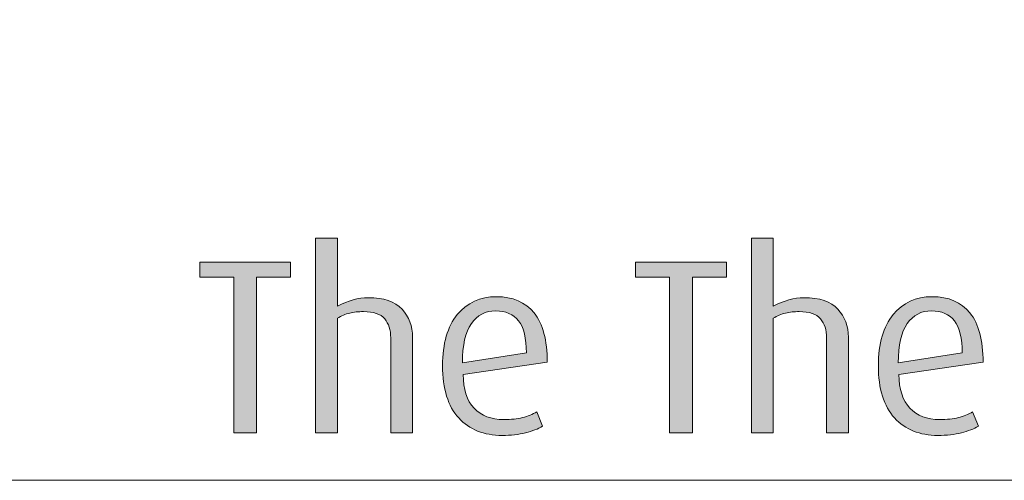
# Model space of a CAD drawing. Units: inches. Extents: x -4 to 842, y 0 to 595.
# Drawn here: x 488 to 532, y 97 to 117 of the extents above; entities that cross this region are included whole.
import ezdxf

# ---------------------------------------------------------------- set-up
doc = ezdxf.new("R2010")
doc.units = ezdxf.units.IN
doc.header["$MEASUREMENT"] = 0
doc.layers.add('Layer 1', color=7, linetype='Continuous')

# ---------------------------------------------------------------- blocks, each defined once
blk = doc.blocks.new('block 23')
at = {"layer": 'Layer 1', "true_color": 0x231f20}
h = blk.add_hatch(color=179, dxfattribs=at)
h.dxf.hatch_style = 2
edge = h.paths.add_edge_path()
edge.add_spline(control_points=[(504.862, 98.951), (504.862, 98.951), (504.862, 103.162), (504.862, 103.162), (504.862, 103.515), (504.772, 103.797), (504.593, 104.011), (504.413, 104.224), (504.1, 104.33), (503.652, 104.33), (503.432, 104.33), (503.229, 104.308), (503.042, 104.264), (502.854, 104.22), (502.673, 104.143), (502.497, 104.032), (502.497, 104.032), (502.497, 98.951), (502.497, 98.951), (502.497, 98.951), (501.529, 98.951), (501.529, 98.951), (501.529, 98.951), (501.529, 107.586), (501.529, 107.586), (501.529, 107.586), (502.497, 107.586), (502.497, 107.586), (502.497, 107.586), (502.497, 104.572), (502.497, 104.572), (502.974, 104.821), (503.429, 104.946), (503.861, 104.946), (504.55, 104.946), (505.051, 104.777), (505.362, 104.439), (505.674, 104.102), (505.83, 103.687), (505.83, 103.194), (505.83, 103.194), (505.83, 98.951), (505.83, 98.951), (505.83, 98.951), (504.862, 98.951), (504.862, 98.951)], knot_values=[0, 0, 0, 0, 1, 1, 1, 2, 2, 2, 3, 3, 3, 4, 4, 4, 5, 5, 5, 6, 6, 6, 7, 7, 7, 8, 8, 8, 9, 9, 9, 10, 10, 10, 11, 11, 11, 12, 12, 12, 13, 13, 13, 14, 14, 14, 15, 15, 15, 15], degree=3, periodic=1)
h = blk.add_hatch(color=179, dxfattribs=at)
h.dxf.hatch_style = 2
edge = h.paths.add_edge_path()
edge.add_spline(control_points=[(524.189, 98.951), (524.189, 98.951), (524.189, 103.162), (524.189, 103.162), (524.189, 103.515), (524.1, 103.797), (523.92, 104.011), (523.74, 104.224), (523.427, 104.33), (522.979, 104.33), (522.759, 104.33), (522.556, 104.308), (522.369, 104.264), (522.182, 104.22), (522, 104.143), (521.824, 104.032), (521.824, 104.032), (521.824, 98.951), (521.824, 98.951), (521.824, 98.951), (520.856, 98.951), (520.856, 98.951), (520.856, 98.951), (520.856, 107.586), (520.856, 107.586), (520.856, 107.586), (521.824, 107.586), (521.824, 107.586), (521.824, 107.586), (521.824, 104.572), (521.824, 104.572), (522.301, 104.821), (522.756, 104.946), (523.188, 104.946), (523.877, 104.946), (524.378, 104.777), (524.689, 104.439), (525.001, 104.102), (525.157, 103.687), (525.157, 103.194), (525.157, 103.194), (525.157, 98.951), (525.157, 98.951), (525.157, 98.951), (524.189, 98.951), (524.189, 98.951)], knot_values=[0, 0, 0, 0, 1, 1, 1, 2, 2, 2, 3, 3, 3, 4, 4, 4, 5, 5, 5, 6, 6, 6, 7, 7, 7, 8, 8, 8, 9, 9, 9, 10, 10, 10, 11, 11, 11, 12, 12, 12, 13, 13, 13, 14, 14, 14, 15, 15, 15, 15], degree=3, periodic=1)
h = blk.add_hatch(color=179, dxfattribs=at)
h.dxf.hatch_style = 2
h.paths.add_polyline_path([(498.911, 105.849), (498.911, 98.951), (497.899, 98.951), (497.899, 105.849), (496.393, 105.849), (496.393, 106.52), (500.419, 106.52), (500.419, 105.849)])
h = blk.add_hatch(color=179, dxfattribs=at)
h.dxf.hatch_style = 2
h.paths.add_polyline_path([(518.237, 105.849), (518.237, 98.951), (517.226, 98.951), (517.226, 105.849), (515.719, 105.849), (515.719, 106.52), (519.745, 106.52), (519.745, 105.849)])
h = blk.add_hatch(color=179, dxfattribs=at)
h.dxf.hatch_style = 2
edge = h.paths.add_edge_path()
edge.add_spline(control_points=[(508.074, 101.547), (508.074, 100.887), (508.235, 100.389), (508.559, 100.051), (508.881, 99.714), (509.321, 99.545), (509.878, 99.545), (510.201, 99.545), (510.478, 99.574), (510.709, 99.633), (510.939, 99.691), (511.15, 99.776), (511.341, 99.886), (511.341, 99.886), (511.594, 99.248), (511.594, 99.248), (511.396, 99.131), (511.145, 99.033), (510.841, 98.957), (510.536, 98.88), (510.189, 98.841), (509.801, 98.841), (508.994, 98.841), (508.353, 99.1), (507.876, 99.616), (507.399, 100.134), (507.161, 100.905), (507.161, 101.933), (507.161, 102.915), (507.38, 103.67), (507.815, 104.198), (508.252, 104.727), (508.829, 104.99), (509.548, 104.99), (510.274, 104.99), (510.832, 104.75), (511.221, 104.27), (511.609, 103.789), (511.804, 103.062), (511.804, 102.086), (511.804, 102.086), (508.074, 101.547), (508.074, 101.547)], knot_values=[0, 0, 0, 0, 1, 1, 1, 2, 2, 2, 3, 3, 3, 4, 4, 4, 5, 5, 5, 6, 6, 6, 7, 7, 7, 8, 8, 8, 9, 9, 9, 10, 10, 10, 11, 11, 11, 12, 12, 12, 13, 13, 13, 14, 14, 14, 14], degree=3, periodic=1)
edge = h.paths.add_edge_path()
edge.add_spline(control_points=[(509.515, 104.363), (509.061, 104.363), (508.701, 104.174), (508.438, 103.797), (508.173, 103.419), (508.041, 102.842), (508.041, 102.064), (508.041, 102.064), (510.879, 102.497), (510.879, 102.497), (510.879, 103.148), (510.764, 103.622), (510.532, 103.919), (510.302, 104.215), (509.962, 104.363), (509.515, 104.363)], knot_values=[0, 0, 0, 0, 1, 1, 1, 2, 2, 2, 3, 3, 3, 4, 4, 4, 5, 5, 5, 5], degree=3, periodic=1)
h = blk.add_hatch(color=179, dxfattribs=at)
h.dxf.hatch_style = 2
edge = h.paths.add_edge_path()
edge.add_spline(control_points=[(527.4, 101.547), (527.4, 100.887), (527.562, 100.389), (527.885, 100.051), (528.207, 99.714), (528.647, 99.545), (529.204, 99.545), (529.527, 99.545), (529.804, 99.574), (530.035, 99.633), (530.266, 99.691), (530.477, 99.776), (530.667, 99.886), (530.667, 99.886), (530.92, 99.248), (530.92, 99.248), (530.723, 99.131), (530.471, 99.033), (530.167, 98.957), (529.862, 98.88), (529.516, 98.841), (529.127, 98.841), (528.32, 98.841), (527.679, 99.1), (527.202, 99.616), (526.726, 100.134), (526.487, 100.905), (526.487, 101.933), (526.487, 102.915), (526.706, 103.67), (527.142, 104.198), (527.578, 104.727), (528.155, 104.99), (528.874, 104.99), (529.601, 104.99), (530.158, 104.75), (530.547, 104.27), (530.936, 103.789), (531.13, 103.062), (531.13, 102.086), (531.13, 102.086), (527.4, 101.547), (527.4, 101.547)], knot_values=[0, 0, 0, 0, 1, 1, 1, 2, 2, 2, 3, 3, 3, 4, 4, 4, 5, 5, 5, 6, 6, 6, 7, 7, 7, 8, 8, 8, 9, 9, 9, 10, 10, 10, 11, 11, 11, 12, 12, 12, 13, 13, 13, 14, 14, 14, 14], degree=3, periodic=1)
edge = h.paths.add_edge_path()
edge.add_spline(control_points=[(528.841, 104.363), (528.387, 104.363), (528.027, 104.174), (527.764, 103.797), (527.499, 103.419), (527.367, 102.842), (527.367, 102.064), (527.367, 102.064), (530.205, 102.497), (530.205, 102.497), (530.205, 103.148), (530.09, 103.622), (529.858, 103.919), (529.628, 104.215), (529.288, 104.363), (528.841, 104.363)], knot_values=[0, 0, 0, 0, 1, 1, 1, 2, 2, 2, 3, 3, 3, 4, 4, 4, 5, 5, 5, 5], degree=3, periodic=1)
at = {"layer": 'Layer 1', "lineweight": 0}
for points in [[(498.911, 105.849), (498.911, 98.951), (497.899, 98.951), (497.899, 105.849), (496.393, 105.849), (496.393, 106.52), (500.419, 106.52), (500.419, 105.849), (498.911, 105.849)], [(518.237, 105.849), (518.237, 98.951), (517.226, 98.951), (517.226, 105.849), (515.719, 105.849), (515.719, 106.52), (519.745, 106.52), (519.745, 105.849), (518.237, 105.849)]]:
    blk.add_lwpolyline(points, dxfattribs=at)
for points, knots in [([(504.862, 98.951), (504.862, 98.951), (504.862, 103.162), (504.862, 103.162), (504.862, 103.515), (504.772, 103.797), (504.593, 104.011), (504.413, 104.224), (504.1, 104.33), (503.652, 104.33), (503.432, 104.33), (503.229, 104.308), (503.042, 104.264), (502.854, 104.22), (502.673, 104.143), (502.497, 104.032), (502.497, 104.032), (502.497, 98.951), (502.497, 98.951), (502.497, 98.951), (501.529, 98.951), (501.529, 98.951), (501.529, 98.951), (501.529, 107.586), (501.529, 107.586), (501.529, 107.586), (502.497, 107.586), (502.497, 107.586), (502.497, 107.586), (502.497, 104.572), (502.497, 104.572), (502.974, 104.821), (503.429, 104.946), (503.861, 104.946), (504.55, 104.946), (505.051, 104.777), (505.362, 104.439), (505.674, 104.102), (505.83, 103.687), (505.83, 103.194), (505.83, 103.194), (505.83, 98.951), (505.83, 98.951), (505.83, 98.951), (504.862, 98.951), (504.862, 98.951)], [0, 0, 0, 0, 1, 1, 1, 2, 2, 2, 3, 3, 3, 4, 4, 4, 5, 5, 5, 6, 6, 6, 7, 7, 7, 8, 8, 8, 9, 9, 9, 10, 10, 10, 11, 11, 11, 12, 12, 12, 13, 13, 13, 14, 14, 14, 15, 15, 15, 15]), ([(524.189, 98.951), (524.189, 98.951), (524.189, 103.162), (524.189, 103.162), (524.189, 103.515), (524.1, 103.797), (523.92, 104.011), (523.74, 104.224), (523.427, 104.33), (522.979, 104.33), (522.759, 104.33), (522.556, 104.308), (522.369, 104.264), (522.182, 104.22), (522, 104.143), (521.824, 104.032), (521.824, 104.032), (521.824, 98.951), (521.824, 98.951), (521.824, 98.951), (520.856, 98.951), (520.856, 98.951), (520.856, 98.951), (520.856, 107.586), (520.856, 107.586), (520.856, 107.586), (521.824, 107.586), (521.824, 107.586), (521.824, 107.586), (521.824, 104.572), (521.824, 104.572), (522.301, 104.821), (522.756, 104.946), (523.188, 104.946), (523.877, 104.946), (524.378, 104.777), (524.689, 104.439), (525.001, 104.102), (525.157, 103.687), (525.157, 103.194), (525.157, 103.194), (525.157, 98.951), (525.157, 98.951), (525.157, 98.951), (524.189, 98.951), (524.189, 98.951)], [0, 0, 0, 0, 1, 1, 1, 2, 2, 2, 3, 3, 3, 4, 4, 4, 5, 5, 5, 6, 6, 6, 7, 7, 7, 8, 8, 8, 9, 9, 9, 10, 10, 10, 11, 11, 11, 12, 12, 12, 13, 13, 13, 14, 14, 14, 15, 15, 15, 15]), ([(508.074, 101.547), (508.074, 100.887), (508.235, 100.389), (508.559, 100.051), (508.881, 99.714), (509.321, 99.545), (509.878, 99.545), (510.201, 99.545), (510.478, 99.574), (510.709, 99.633), (510.939, 99.691), (511.15, 99.776), (511.341, 99.886), (511.341, 99.886), (511.594, 99.248), (511.594, 99.248), (511.396, 99.131), (511.145, 99.033), (510.841, 98.957), (510.536, 98.88), (510.189, 98.841), (509.801, 98.841), (508.994, 98.841), (508.353, 99.1), (507.876, 99.616), (507.399, 100.134), (507.161, 100.905), (507.161, 101.933), (507.161, 102.915), (507.38, 103.67), (507.815, 104.198), (508.252, 104.727), (508.829, 104.99), (509.548, 104.99), (510.274, 104.99), (510.832, 104.75), (511.221, 104.27), (511.609, 103.789), (511.804, 103.062), (511.804, 102.086), (511.804, 102.086), (508.074, 101.547), (508.074, 101.547)], [0, 0, 0, 0, 1, 1, 1, 2, 2, 2, 3, 3, 3, 4, 4, 4, 5, 5, 5, 6, 6, 6, 7, 7, 7, 8, 8, 8, 9, 9, 9, 10, 10, 10, 11, 11, 11, 12, 12, 12, 13, 13, 13, 14, 14, 14, 14]), ([(527.4, 101.547), (527.4, 100.887), (527.562, 100.389), (527.885, 100.051), (528.207, 99.714), (528.647, 99.545), (529.204, 99.545), (529.527, 99.545), (529.804, 99.574), (530.035, 99.633), (530.266, 99.691), (530.477, 99.776), (530.667, 99.886), (530.667, 99.886), (530.92, 99.248), (530.92, 99.248), (530.723, 99.131), (530.471, 99.033), (530.167, 98.957), (529.862, 98.88), (529.516, 98.841), (529.127, 98.841), (528.32, 98.841), (527.679, 99.1), (527.202, 99.616), (526.726, 100.134), (526.487, 100.905), (526.487, 101.933), (526.487, 102.915), (526.706, 103.67), (527.142, 104.198), (527.578, 104.727), (528.155, 104.99), (528.874, 104.99), (529.601, 104.99), (530.158, 104.75), (530.547, 104.27), (530.936, 103.789), (531.13, 103.062), (531.13, 102.086), (531.13, 102.086), (527.4, 101.547), (527.4, 101.547)], [0, 0, 0, 0, 1, 1, 1, 2, 2, 2, 3, 3, 3, 4, 4, 4, 5, 5, 5, 6, 6, 6, 7, 7, 7, 8, 8, 8, 9, 9, 9, 10, 10, 10, 11, 11, 11, 12, 12, 12, 13, 13, 13, 14, 14, 14, 14]), ([(509.515, 104.363), (509.061, 104.363), (508.701, 104.174), (508.438, 103.797), (508.173, 103.419), (508.041, 102.842), (508.041, 102.064), (508.041, 102.064), (510.879, 102.497), (510.879, 102.497), (510.879, 103.148), (510.764, 103.622), (510.532, 103.919), (510.302, 104.215), (509.962, 104.363), (509.515, 104.363)], [0, 0, 0, 0, 1, 1, 1, 2, 2, 2, 3, 3, 3, 4, 4, 4, 5, 5, 5, 5]), ([(528.841, 104.363), (528.387, 104.363), (528.027, 104.174), (527.764, 103.797), (527.499, 103.419), (527.367, 102.842), (527.367, 102.064), (527.367, 102.064), (530.205, 102.497), (530.205, 102.497), (530.205, 103.148), (530.09, 103.622), (529.858, 103.919), (529.628, 104.215), (529.288, 104.363), (528.841, 104.363)], [0, 0, 0, 0, 1, 1, 1, 2, 2, 2, 3, 3, 3, 4, 4, 4, 5, 5, 5, 5])]:
    blk.add_open_spline(points, degree=3, knots=knots, dxfattribs=at)
blk = doc.blocks.new('block 38')
at = {"layer": 'Layer 1', "lineweight": 0}
blk.add_lwpolyline([(308.976, 96.851), (795.118, 96.851), (795.118, 280.63), (308.976, 280.63), (308.976, 96.851)], dxfattribs=at)
blk = doc.blocks.new('block 40')
at = {"layer": 'Layer 1', "lineweight": 0}
blk.add_lwpolyline([(308.976, 96.851), (795.118, 96.851), (795.118, 280.63), (308.976, 280.63), (308.976, 96.851)], dxfattribs=at)
blk = doc.blocks.new('block 3')
at = {"layer": 'Layer 1'}
for name in ['block 38', 'block 40', 'block 23']:
    blk.add_blockref(name, (0, 0), dxfattribs=at)
blk = doc.blocks.new('block 2')
at = {"layer": 'Layer 1'}
blk.add_blockref('block 3', (0, 0), dxfattribs=at)

msp = doc.modelspace()

# ---------------------------------------------------------------- block references
at = {"layer": 'Layer 1'}
msp.add_blockref('block 2', (0, 0), dxfattribs=at)

doc.saveas('drawing.dxf')
